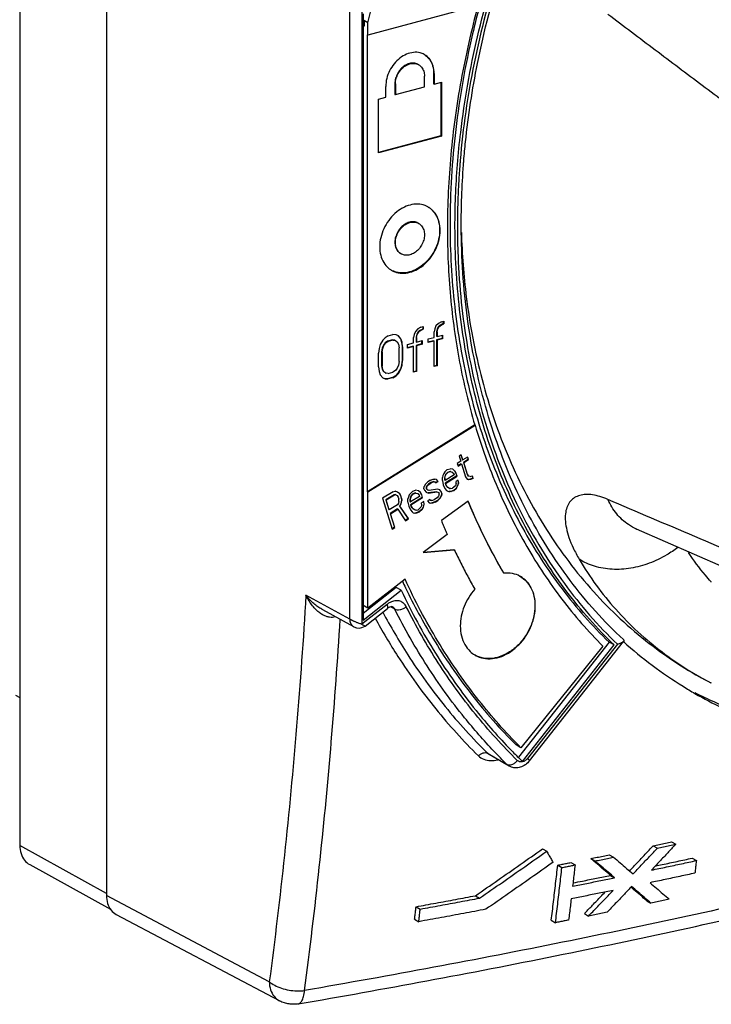
# Model space of a CAD drawing. Extents: x -229 to 1049, y -410 to -148.
# Drawn here: x 195 to 218, y -362 to -328 of the extents above; entities that cross this region are included whole.
import ezdxf

# ---------------------------------------------------------------- set-up
doc = ezdxf.new("R2010")
doc.units = 0
doc.header["$LTSCALE"] = 1.21
doc.header["$MEASUREMENT"] = 0
doc.layers.get('0').update_dxf_attribs({"linetype": 'CONTINUOUS'})

msp = doc.modelspace()

# ---------------------------------------------------------------- linework, layer by layer
for p, q in [((194.726, -302.761), (194.726, -356.083)), ((197.682, -304.468), (197.682, -357.79)), ((205.998, -348.339), (205.998, -327.421)), ((210.393, -327.366), (206.619, -328.378)), ((206.414, -327.492), (206.414, -348.513)), ((206.454, -327.65), (206.454, -348.38)), ((206.619, -327.957), (206.45, -327.86)), ((206.506, -328.029), (206.45, -328.044)), ((206.506, -328.076), (206.45, -328.044)), ((206.506, -328.076), (206.506, -327.892)), ((206.619, -328.378), (206.619, -327.957)), ((206.608, -328.371), (206.619, -328.378)), ((206.608, -343.989), (206.608, -328.371)), ((208.337, -329.385), (208.354, -329.394)), ((208.55, -330.149), (208.55, -329.781)), ((208.88, -329.692), (208.864, -329.683)), ((208.864, -329.683), (208.864, -330.05)), ((208.88, -329.692), (208.88, -330.06)), ((207.228, -330.503), (207.228, -330.136)), ((207.558, -330.047), (207.541, -330.037)), ((207.541, -330.037), (207.541, -330.405)), ((207.558, -330.047), (207.558, -330.415)), ((208.864, -330.05), (208.88, -330.06)), ((208.88, -330.06), (209.128, -329.994)), ((209.111, -329.994), (209.111, -331.823)), ((209.128, -329.994), (209.128, -331.832)), ((207.541, -330.405), (207.558, -330.415)), ((207.558, -330.415), (208.55, -330.149)), ((206.98, -330.57), (207.228, -330.503)), ((206.98, -332.408), (206.98, -330.57)), ((209.111, -331.823), (206.976, -332.395)), ((209.128, -331.832), (206.98, -332.408)), ((209.111, -331.823), (209.128, -331.832)), ((208.337, -334.809), (208.354, -334.818)), ((207.737, -335.848), (207.754, -335.858)), ((209.128, -338.176), (209.025, -338.235)), ((209.128, -338.176), (209.211, -338.154)), ((209.194, -338.154), (209.194, -338.238)), ((209.211, -338.154), (209.211, -338.248)), ((208.24, -338.508), (208.199, -338.613)), ((208.323, -338.423), (208.24, -338.508)), ((208.326, -338.533), (208.285, -338.607)), ((208.302, -338.616), (208.343, -338.543)), ((208.426, -338.364), (208.323, -338.423)), ((208.368, -338.491), (208.326, -338.533)), ((208.326, -338.533), (208.343, -338.543)), ((208.343, -338.543), (208.385, -338.5)), ((208.492, -338.426), (208.368, -338.491)), ((208.368, -338.491), (208.385, -338.5)), ((208.385, -338.5), (208.509, -338.436)), ((208.426, -338.364), (208.509, -338.342)), ((208.492, -338.342), (208.492, -338.426)), ((208.492, -338.426), (208.509, -338.436)), ((208.509, -338.342), (208.509, -338.436)), ((208.901, -338.425), (208.88, -338.524)), ((208.88, -338.712), (208.88, -338.524)), ((208.942, -338.32), (208.901, -338.425)), ((209.025, -338.235), (208.942, -338.32)), ((208.988, -338.418), (208.967, -338.518)), ((208.967, -338.518), (208.984, -338.528)), ((208.967, -338.518), (208.967, -338.674)), ((208.984, -338.528), (209.004, -338.428)), ((208.984, -338.528), (208.984, -338.684)), ((209.029, -338.345), (208.988, -338.418)), ((208.988, -338.418), (209.004, -338.428)), ((209.004, -338.428), (209.046, -338.354)), ((209.07, -338.302), (209.029, -338.345)), ((209.029, -338.345), (209.046, -338.354)), ((209.046, -338.354), (209.087, -338.312)), ((209.194, -338.238), (209.07, -338.302)), ((209.07, -338.302), (209.087, -338.312)), ((209.087, -338.312), (209.211, -338.248)), ((209.194, -338.238), (209.211, -338.248)), ((207.124, -338.807), (207.042, -338.954)), ((207.207, -338.722), (207.124, -338.807)), ((207.31, -338.663), (207.207, -338.722)), ((207.293, -338.841), (207.211, -338.895)), ((207.228, -338.904), (207.31, -338.851)), ((207.459, -338.797), (207.293, -338.841)), ((207.293, -338.841), (207.31, -338.851)), ((207.31, -338.663), (207.475, -338.619)), ((207.475, -338.807), (207.31, -338.851)), ((207.541, -338.806), (207.459, -338.797)), ((207.459, -338.797), (207.475, -338.807)), ((207.579, -338.622), (207.475, -338.619)), ((207.475, -338.807), (207.558, -338.816)), ((207.541, -338.806), (207.558, -338.816)), ((207.558, -338.816), (207.62, -338.862)), ((207.661, -338.663), (207.579, -338.622)), ((207.62, -338.862), (207.661, -338.945)), ((207.656, -338.667), (207.727, -338.756)), ((207.744, -338.766), (207.661, -338.663)), ((207.727, -338.756), (207.744, -338.766)), ((207.727, -338.756), (207.769, -338.87)), ((207.785, -338.88), (207.744, -338.766)), ((207.769, -338.87), (207.785, -338.88)), ((207.769, -338.87), (207.789, -339.021)), ((207.806, -339.031), (207.785, -338.88)), ((208.199, -338.613), (208.178, -338.712)), ((208.178, -338.9), (208.178, -338.712)), ((208.285, -338.607), (208.264, -338.706)), ((208.264, -338.706), (208.281, -338.716)), ((208.264, -338.706), (208.264, -338.863)), ((208.264, -338.863), (208.281, -338.872)), ((208.281, -338.716), (208.302, -338.616)), ((208.281, -338.716), (208.281, -338.872)), ((208.281, -338.872), (208.467, -338.822)), ((208.285, -338.607), (208.302, -338.616)), ((208.45, -338.822), (208.45, -338.938)), ((208.467, -338.822), (208.467, -338.948)), ((208.864, -338.827), (208.67, -338.879)), ((208.674, -338.767), (208.88, -338.712)), ((208.674, -338.892), (208.674, -338.767)), ((208.88, -338.837), (208.674, -338.892)), ((208.864, -338.827), (208.88, -338.837)), ((208.88, -339.713), (208.88, -338.837)), ((208.967, -338.674), (208.984, -338.684)), ((209.153, -338.75), (208.967, -338.799)), ((208.967, -338.799), (208.984, -338.809)), ((208.967, -338.799), (208.967, -339.676)), ((208.984, -338.684), (209.17, -338.634)), ((209.17, -338.759), (208.984, -338.809)), ((208.984, -338.809), (208.984, -339.686)), ((209.153, -338.634), (209.153, -338.75)), ((209.153, -338.75), (209.17, -338.759)), ((209.17, -338.634), (209.17, -338.759)), ((207, -339.091), (206.98, -339.253)), ((207.042, -338.954), (207, -339.091)), ((207.107, -339.079), (207.087, -339.21)), ((207.087, -339.21), (207.104, -339.219)), ((207.087, -339.21), (207.087, -339.679)), ((207.104, -339.219), (207.124, -339.089)), ((207.104, -339.219), (207.104, -339.689)), ((207.149, -338.974), (207.107, -339.079)), ((207.107, -339.079), (207.124, -339.089)), ((207.124, -339.089), (207.166, -338.984)), ((207.211, -338.895), (207.149, -338.974)), ((207.149, -338.974), (207.166, -338.984)), ((207.166, -338.984), (207.228, -338.904)), ((207.211, -338.895), (207.228, -338.904)), ((207.661, -338.945), (207.682, -339.064)), ((207.682, -339.534), (207.682, -339.064)), ((207.789, -339.021), (207.806, -339.031)), ((207.789, -339.021), (207.789, -339.491)), ((207.806, -339.031), (207.806, -339.5)), ((208.161, -339.015), (207.968, -339.067)), ((207.971, -338.955), (208.178, -338.9)), ((207.971, -339.081), (207.971, -338.955)), ((208.178, -339.025), (207.971, -339.081)), ((208.161, -339.015), (208.178, -339.025)), ((208.178, -339.902), (208.178, -339.025)), ((208.45, -338.938), (208.264, -338.988)), ((208.264, -338.988), (208.281, -338.998)), ((208.264, -338.988), (208.264, -339.864)), ((208.467, -338.948), (208.281, -338.998)), ((208.281, -338.998), (208.281, -339.874)), ((208.45, -338.938), (208.467, -338.948)), ((206.98, -339.722), (206.98, -339.253)), ((207.682, -339.534), (207.661, -339.664)), ((207.789, -339.491), (207.769, -339.653)), ((207.785, -339.662), (207.806, -339.5)), ((207.789, -339.491), (207.806, -339.5)), ((206.98, -339.722), (207, -339.873)), ((207, -339.873), (207.042, -339.987)), ((207.087, -339.679), (207.104, -339.689)), ((207.087, -339.679), (207.107, -339.799)), ((207.124, -339.808), (207.104, -339.689)), ((207.107, -339.799), (207.124, -339.808)), ((207.107, -339.799), (207.149, -339.881)), ((207.166, -339.891), (207.124, -339.808)), ((207.149, -339.881), (207.166, -339.891)), ((207.228, -339.937), (207.166, -339.891)), ((207.558, -339.849), (207.475, -339.902)), ((207.62, -339.769), (207.558, -339.849)), ((207.661, -339.664), (207.62, -339.769)), ((207.727, -339.789), (207.645, -339.936)), ((207.661, -339.946), (207.744, -339.799)), ((207.769, -339.653), (207.727, -339.789)), ((207.727, -339.789), (207.744, -339.799)), ((207.744, -339.799), (207.785, -339.662)), ((207.769, -339.653), (207.785, -339.662)), ((208.264, -339.864), (208.174, -339.888)), ((208.281, -339.874), (208.178, -339.902)), ((208.264, -339.864), (208.281, -339.874)), ((208.967, -339.676), (208.877, -339.7)), ((208.984, -339.686), (208.88, -339.713)), ((208.967, -339.676), (208.984, -339.686)), ((207.042, -339.987), (207.124, -340.09)), ((207.124, -340.09), (207.207, -340.131)), ((207.293, -340.124), (207.19, -340.121)), ((207.19, -340.121), (207.207, -340.131)), ((207.207, -340.131), (207.31, -340.134)), ((207.211, -339.927), (207.228, -339.937)), ((207.31, -339.946), (207.228, -339.937)), ((207.459, -340.08), (207.293, -340.124)), ((207.293, -340.124), (207.31, -340.134)), ((207.31, -339.946), (207.475, -339.902)), ((207.475, -340.09), (207.31, -340.134)), ((207.562, -340.021), (207.459, -340.08)), ((207.459, -340.08), (207.475, -340.09)), ((207.475, -340.09), (207.579, -340.031)), ((207.645, -339.936), (207.562, -340.021)), ((207.562, -340.021), (207.579, -340.031)), ((207.579, -340.031), (207.661, -339.946)), ((207.645, -339.936), (207.661, -339.946)), ((210.27, -341.706), (206.608, -343.989)), ((206.619, -343.996), (210.282, -341.712)), ((210.282, -341.712), (210.27, -341.706)), ((209.807, -342.723), (209.734, -342.769)), ((209.734, -342.769), (209.789, -342.948)), ((209.799, -342.726), (209.852, -342.895)), ((209.863, -342.902), (209.807, -342.723)), ((209.852, -342.895), (209.863, -342.902)), ((210.025, -342.801), (209.863, -342.902)), ((210.042, -342.883), (209.88, -342.985)), ((209.891, -342.991), (210.053, -342.89)), ((210.017, -342.803), (210.042, -342.883)), ((210.053, -342.89), (210.025, -342.801)), ((210.042, -342.883), (210.053, -342.89)), ((209.332, -343.233), (209.251, -343.31)), ((209.332, -343.233), (209.428, -343.2)), ((209.522, -343.221), (209.428, -343.2)), ((209.594, -343.283), (209.522, -343.221)), ((209.789, -342.948), (209.671, -343.021)), ((209.671, -343.021), (209.699, -343.111)), ((209.806, -343.031), (209.696, -343.099)), ((209.699, -343.111), (209.817, -343.037)), ((209.806, -343.031), (209.817, -343.037)), ((209.817, -343.037), (209.956, -343.484)), ((209.88, -342.985), (209.891, -342.991)), ((209.88, -342.985), (210.005, -343.387)), ((210.016, -343.394), (209.891, -342.991)), ((208.757, -343.592), (208.668, -343.647)), ((208.757, -343.592), (208.852, -343.559)), ((208.852, -343.559), (208.904, -343.553)), ((208.962, -343.571), (208.904, -343.553)), ((209.019, -343.642), (208.962, -343.571)), ((209.166, -343.606), (209.167, -343.497)), ((209.183, -343.433), (209.167, -343.499)), ((209.213, -343.36), (209.183, -343.433)), ((209.251, -343.31), (209.213, -343.36)), ((209.236, -343.52), (209.235, -343.573)), ((209.235, -343.573), (209.246, -343.58)), ((209.235, -343.573), (209.242, -343.596)), ((209.259, -343.425), (209.236, -343.52)), ((209.236, -343.52), (209.247, -343.526)), ((209.242, -343.596), (209.253, -343.602)), ((209.247, -343.526), (209.246, -343.58)), ((209.246, -343.58), (209.253, -343.602)), ((209.247, -343.526), (209.271, -343.431)), ((209.563, -343.409), (209.253, -343.602)), ((209.653, -343.446), (209.255, -343.694)), ((209.282, -343.384), (209.259, -343.425)), ((209.259, -343.425), (209.271, -343.431)), ((209.266, -343.701), (209.665, -343.453)), ((209.271, -343.431), (209.293, -343.391)), ((209.334, -343.325), (209.282, -343.384)), ((209.282, -343.384), (209.293, -343.391)), ((209.293, -343.391), (209.345, -343.331)), ((209.429, -343.292), (209.334, -343.325)), ((209.334, -343.325), (209.345, -343.331)), ((209.441, -343.299), (209.345, -343.331)), ((209.429, -343.292), (209.441, -343.299)), ((209.441, -343.299), (209.499, -343.316)), ((209.488, -343.309), (209.499, -343.316)), ((209.499, -343.316), (209.549, -343.364)), ((209.549, -343.364), (209.563, -343.409)), ((209.583, -343.276), (209.594, -343.283)), ((209.583, -343.276), (209.626, -343.357)), ((209.637, -343.363), (209.594, -343.283)), ((209.626, -343.357), (209.637, -343.363)), ((209.626, -343.357), (209.653, -343.446)), ((209.706, -343.587), (209.633, -343.633)), ((209.665, -343.453), (209.637, -343.363)), ((209.653, -343.446), (209.665, -343.453)), ((209.696, -343.588), (209.708, -343.679)), ((209.72, -343.685), (209.706, -343.587)), ((209.956, -343.484), (210.014, -343.555)), ((210.005, -343.387), (210.016, -343.394)), ((210.005, -343.387), (210.041, -343.445)), ((210.014, -343.555), (210.072, -343.572)), ((210.052, -343.451), (210.016, -343.394)), ((210.041, -343.445), (210.052, -343.451)), ((210.108, -343.468), (210.052, -343.451)), ((210.112, -343.561), (210.061, -343.566)), ((210.061, -343.566), (210.072, -343.572)), ((210.123, -343.567), (210.072, -343.572)), ((210.109, -343.469), (210.191, -343.445)), ((210.207, -343.528), (210.112, -343.561)), ((210.112, -343.561), (210.123, -343.567)), ((210.219, -343.534), (210.123, -343.567)), ((210.182, -343.448), (210.207, -343.528)), ((210.219, -343.534), (210.191, -343.446)), ((210.207, -343.528), (210.219, -343.534)), ((208.152, -343.969), (208.248, -343.936)), ((208.342, -343.957), (208.248, -343.936)), ((208.533, -343.891), (208.542, -343.806)), ((208.533, -343.891), (208.547, -343.936)), ((208.587, -343.724), (208.542, -343.806)), ((208.547, -343.936), (208.604, -344.007)), ((208.668, -343.647), (208.587, -343.724)), ((208.61, -343.83), (208.609, -343.883)), ((208.633, -343.789), (208.61, -343.83)), ((208.621, -343.837), (208.644, -343.795)), ((208.622, -343.836), (208.621, -343.89)), ((208.649, -343.925), (208.621, -343.891)), ((208.685, -343.73), (208.633, -343.789)), ((208.633, -343.789), (208.644, -343.795)), ((208.638, -343.919), (208.649, -343.925)), ((208.644, -343.795), (208.696, -343.736)), ((208.708, -343.943), (208.649, -343.925)), ((208.773, -343.674), (208.685, -343.73)), ((208.685, -343.73), (208.696, -343.736)), ((208.696, -343.736), (208.785, -343.681)), ((208.993, -343.898), (208.708, -343.943)), ((208.869, -343.642), (208.773, -343.674)), ((208.773, -343.674), (208.785, -343.681)), ((208.88, -343.648), (208.785, -343.681)), ((208.869, -343.642), (208.88, -343.648)), ((208.88, -343.648), (208.917, -343.652)), ((208.905, -343.646), (208.917, -343.652)), ((208.917, -343.652), (208.945, -343.688)), ((209.008, -343.635), (208.934, -343.681)), ((208.945, -343.688), (209.019, -343.642)), ((209.073, -343.928), (208.993, -343.898)), ((209.008, -343.635), (209.019, -343.642)), ((209.13, -343.999), (209.073, -343.928)), ((209.167, -343.608), (209.193, -343.747)), ((209.193, -343.747), (209.249, -343.872)), ((209.249, -343.872), (209.307, -343.943)), ((209.255, -343.694), (209.266, -343.701)), ((209.255, -343.694), (209.269, -343.739)), ((209.28, -343.746), (209.266, -343.701)), ((209.269, -343.739), (209.28, -343.746)), ((209.269, -343.739), (209.305, -343.797)), ((209.316, -343.803), (209.28, -343.746)), ((209.305, -343.797), (209.316, -343.803)), ((209.345, -343.839), (209.316, -343.803)), ((209.333, -343.833), (209.345, -343.839)), ((209.41, -343.878), (209.345, -343.839)), ((209.398, -343.872), (209.41, -343.878)), ((209.446, -343.882), (209.41, -343.878)), ((209.446, -343.882), (209.512, -343.868)), ((209.608, -343.781), (209.512, -343.868)), ((209.64, -343.855), (209.543, -343.942)), ((209.555, -343.948), (209.651, -343.862)), ((209.639, -343.709), (209.608, -343.781)), ((209.639, -343.709), (209.633, -343.633)), ((209.685, -343.774), (209.64, -343.855)), ((209.64, -343.855), (209.651, -343.862)), ((209.651, -343.862), (209.696, -343.78)), ((209.708, -343.679), (209.685, -343.774)), ((209.685, -343.774), (209.696, -343.78)), ((209.696, -343.78), (209.72, -343.685)), ((209.708, -343.679), (209.72, -343.685)), ((206.608, -343.989), (206.619, -343.996)), ((206.619, -347.966), (206.619, -343.996)), ((207.476, -343.99), (207.118, -344.213)), ((207.118, -344.213), (207.445, -345.263)), ((207.511, -344.088), (207.23, -344.263)), ((207.23, -344.263), (207.242, -344.269)), ((207.23, -344.263), (207.335, -344.598)), ((207.242, -344.269), (207.522, -344.094)), ((207.346, -344.605), (207.242, -344.269)), ((207.474, -343.991), (207.554, -343.968)), ((207.562, -344.083), (207.511, -344.088)), ((207.511, -344.088), (207.522, -344.094)), ((207.573, -344.089), (207.522, -344.094)), ((207.633, -343.999), (207.555, -343.969)), ((207.562, -344.083), (207.573, -344.089)), ((207.573, -344.089), (207.617, -344.116)), ((207.617, -344.116), (207.652, -344.173)), ((207.705, -344.06), (207.633, -343.999)), ((207.652, -344.173), (207.673, -344.241)), ((207.679, -344.317), (207.673, -344.241)), ((207.694, -344.054), (207.705, -344.06)), ((207.694, -344.054), (207.729, -344.112)), ((207.741, -344.118), (207.705, -344.06)), ((207.729, -344.112), (207.741, -344.118)), ((207.729, -344.112), (207.757, -344.201)), ((207.769, -344.208), (207.741, -344.118)), ((207.757, -344.201), (207.769, -344.208)), ((207.757, -344.201), (207.763, -344.277)), ((207.769, -344.208), (207.775, -344.284)), ((208.003, -344.168), (207.986, -344.235)), ((207.986, -344.342), (207.987, -344.233)), ((208.033, -344.096), (208.003, -344.168)), ((208.071, -344.046), (208.033, -344.096)), ((208.056, -344.255), (208.055, -344.309)), ((208.079, -344.161), (208.056, -344.255)), ((208.056, -344.255), (208.067, -344.262)), ((208.067, -344.262), (208.066, -344.316)), ((208.067, -344.262), (208.091, -344.167)), ((208.152, -343.969), (208.071, -344.046)), ((208.383, -344.145), (208.073, -344.338)), ((208.473, -344.182), (208.075, -344.43)), ((208.102, -344.12), (208.079, -344.161)), ((208.079, -344.161), (208.091, -344.167)), ((208.086, -344.437), (208.485, -344.188)), ((208.091, -344.167), (208.113, -344.126)), ((208.154, -344.061), (208.102, -344.12)), ((208.102, -344.12), (208.113, -344.126)), ((208.113, -344.126), (208.165, -344.067)), ((208.249, -344.028), (208.154, -344.061)), ((208.154, -344.061), (208.165, -344.067)), ((208.261, -344.034), (208.165, -344.067)), ((208.249, -344.028), (208.261, -344.034)), ((208.261, -344.034), (208.319, -344.052)), ((208.308, -344.045), (208.319, -344.052)), ((208.319, -344.052), (208.369, -344.1)), ((208.414, -344.019), (208.342, -343.957)), ((208.369, -344.1), (208.383, -344.145)), ((208.403, -344.012), (208.414, -344.019)), ((208.403, -344.012), (208.446, -344.092)), ((208.457, -344.099), (208.414, -344.019)), ((208.446, -344.092), (208.457, -344.099)), ((208.446, -344.092), (208.473, -344.182)), ((208.485, -344.188), (208.457, -344.099)), ((208.473, -344.182), (208.485, -344.188)), ((208.604, -344.007), (208.684, -344.037)), ((208.732, -344.248), (208.658, -344.294)), ((208.958, -343.986), (208.673, -344.031)), ((208.673, -344.031), (208.684, -344.037)), ((208.684, -344.037), (208.97, -343.993)), ((208.761, -344.283), (208.732, -344.248)), ((208.797, -344.287), (208.893, -344.254)), ((208.981, -344.199), (208.893, -344.254)), ((208.958, -343.986), (208.97, -343.993)), ((208.97, -343.993), (209.028, -344.01)), ((209.033, -344.14), (208.981, -344.199)), ((209.079, -344.204), (208.998, -344.282)), ((209.009, -344.289), (209.091, -344.211)), ((209.017, -344.003), (209.028, -344.01)), ((209.028, -344.01), (209.056, -344.045)), ((209.056, -344.098), (209.033, -344.14)), ((209.056, -344.099), (209.057, -344.045)), ((209.124, -344.123), (209.079, -344.204)), ((209.079, -344.204), (209.091, -344.211)), ((209.091, -344.211), (209.136, -344.129)), ((209.119, -343.993), (209.13, -343.999)), ((209.119, -343.993), (209.133, -344.038)), ((209.133, -344.038), (209.124, -344.123)), ((209.124, -344.123), (209.136, -344.129)), ((209.144, -344.044), (209.13, -343.999)), ((209.133, -344.038), (209.144, -344.044)), ((209.144, -344.044), (209.136, -344.129)), ((209.307, -343.943), (209.35, -343.969)), ((209.35, -343.969), (209.408, -343.986)), ((209.448, -343.975), (209.397, -343.98)), ((209.397, -343.98), (209.408, -343.986)), ((209.459, -343.981), (209.408, -343.986)), ((209.543, -343.942), (209.448, -343.975)), ((209.448, -343.975), (209.459, -343.981)), ((209.555, -343.948), (209.459, -343.981)), ((209.543, -343.942), (209.555, -343.948)), ((207.335, -344.598), (207.346, -344.605)), ((207.626, -344.43), (207.346, -344.605)), ((207.627, -344.576), (207.377, -344.732)), ((207.388, -344.739), (207.639, -344.582)), ((207.664, -344.38), (207.626, -344.43)), ((207.627, -344.576), (207.639, -344.582)), ((207.639, -344.582), (207.903, -344.978)), ((207.679, -344.317), (207.664, -344.38)), ((207.747, -344.394), (207.702, -344.476)), ((207.702, -344.476), (207.713, -344.482)), ((207.702, -344.476), (207.995, -344.907)), ((207.713, -344.482), (207.758, -344.401)), ((208.006, -344.914), (207.713, -344.482)), ((207.763, -344.277), (207.747, -344.394)), ((207.747, -344.394), (207.758, -344.401)), ((207.758, -344.401), (207.775, -344.284)), ((207.763, -344.277), (207.775, -344.284)), ((207.986, -344.344), (208.013, -344.483)), ((208.013, -344.483), (208.069, -344.608)), ((208.055, -344.309), (208.066, -344.316)), ((208.055, -344.309), (208.062, -344.332)), ((208.062, -344.332), (208.073, -344.338)), ((208.066, -344.316), (208.073, -344.338)), ((208.069, -344.608), (208.126, -344.679)), ((208.075, -344.43), (208.086, -344.437)), ((208.075, -344.43), (208.089, -344.475)), ((208.1, -344.481), (208.086, -344.437)), ((208.089, -344.475), (208.1, -344.481)), ((208.089, -344.475), (208.125, -344.533)), ((208.136, -344.539), (208.1, -344.481)), ((208.125, -344.533), (208.136, -344.539)), ((208.165, -344.575), (208.136, -344.539)), ((208.153, -344.568), (208.165, -344.575)), ((208.23, -344.614), (208.165, -344.575)), ((208.218, -344.608), (208.23, -344.614)), ((208.266, -344.618), (208.332, -344.604)), ((208.428, -344.517), (208.332, -344.604)), ((208.46, -344.591), (208.363, -344.677)), ((208.375, -344.684), (208.471, -344.597)), ((208.459, -344.445), (208.428, -344.517)), ((208.526, -344.322), (208.453, -344.368)), ((208.459, -344.445), (208.453, -344.368)), ((208.505, -344.509), (208.46, -344.591)), ((208.46, -344.591), (208.471, -344.597)), ((208.471, -344.597), (208.516, -344.516)), ((208.528, -344.415), (208.505, -344.509)), ((208.505, -344.509), (208.516, -344.516)), ((208.516, -344.324), (208.528, -344.415)), ((208.516, -344.516), (208.539, -344.421)), ((208.539, -344.421), (208.526, -344.322)), ((208.528, -344.415), (208.539, -344.421)), ((208.658, -344.294), (208.716, -344.365)), ((208.716, -344.365), (208.774, -344.382)), ((208.749, -344.277), (208.761, -344.283)), ((208.797, -344.287), (208.761, -344.283)), ((208.814, -344.37), (208.763, -344.375)), ((208.763, -344.375), (208.774, -344.382)), ((208.825, -344.377), (208.774, -344.382)), ((208.909, -344.337), (208.814, -344.37)), ((208.814, -344.37), (208.825, -344.377)), ((208.92, -344.344), (208.825, -344.377)), ((208.998, -344.282), (208.909, -344.337)), ((208.909, -344.337), (208.92, -344.344)), ((208.92, -344.344), (209.009, -344.289)), ((208.998, -344.282), (209.009, -344.289)), ((210.044, -344.308), (209.128, -344.974)), ((207.377, -344.732), (207.388, -344.739)), ((207.377, -344.732), (207.523, -345.202)), ((207.534, -345.208), (207.388, -344.739)), ((207.995, -344.907), (207.891, -344.972)), ((207.903, -344.978), (208.006, -344.914)), ((207.995, -344.907), (208.006, -344.914)), ((208.126, -344.679), (208.17, -344.705)), ((208.17, -344.705), (208.228, -344.722)), ((208.268, -344.71), (208.217, -344.716)), ((208.217, -344.716), (208.228, -344.722)), ((208.279, -344.717), (208.228, -344.722)), ((208.266, -344.618), (208.23, -344.614)), ((208.363, -344.677), (208.268, -344.71)), ((208.268, -344.71), (208.279, -344.717)), ((208.375, -344.684), (208.279, -344.717)), ((208.363, -344.677), (208.375, -344.684)), ((207.523, -345.202), (207.442, -345.252)), ((207.445, -345.263), (207.534, -345.208)), ((207.523, -345.202), (207.534, -345.208)), ((218.767, -346.569), (215.797, -345.265)), ((209.33, -345.449), (208.511, -346.068)), ((208.511, -346.068), (209.571, -345.977)), ((209.56, -345.971), (208.522, -346.059)), ((209.571, -345.977), (209.56, -345.971)), ((211.255, -346.764), (211.266, -346.77)), ((207.588, -347.258), (206.454, -348.15)), ((207.889, -346.981), (206.619, -347.966)), ((207.756, -347.355), (207.588, -347.258)), ((205.998, -348.339), (204.5, -347.524)), ((206.454, -348.38), (207.756, -347.355)), ((207.273, -347.837), (206.414, -348.513)), ((206.619, -347.966), (206.45, -347.868)), ((207.536, -348.002), (207.399, -347.922)), ((206.136, -348.6), (205.074, -348.024)), ((206.522, -348.579), (207.29, -347.975)), ((206.472, -348.61), (206.524, -348.578)), ((214.86, -349.128), (211.764, -353.058)), ((214.646, -349.265), (211.848, -352.74)), ((211.896, -353.203), (215.028, -349.226)), ((215.145, -349.201), (212.075, -353.1)), ((212.142, -353.188), (215.353, -349.11)), ((215.028, -349.226), (214.86, -349.128)), ((218.354, -350.533), (218.339, -350.525)), ((218.35, -350.531), (218.353, -350.532)), ((194.578, -350.939), (194.726, -351.024)), ((211.848, -352.74), (211.679, -352.642)), ((210.706, -352.925), (211.369, -353.308)), ((210.778, -352.979), (210.706, -352.925)), ((210.779, -352.98), (210.778, -352.979)), ((211.44, -353.362), (210.78, -352.98)), ((211.439, -353.361), (211.369, -353.308)), ((216.995, -355.953), (217.137, -356.035)), ((197.682, -357.717), (194.726, -356.083)), ((212.586, -356.193), (212.728, -356.275)), ((216.369, -356.086), (216.511, -356.167)), ((213.555, -356.662), (213.697, -356.744)), ((214.236, -356.526), (214.377, -356.608)), ((214.868, -356.397), (215.01, -356.479)), ((217.698, -356.512), (217.842, -356.594)), ((195.061, -356.732), (197.825, -358.26)), ((213.105, -356.752), (213.247, -356.834)), ((214.907, -357.099), (215.049, -357.181)), ((203.249, -360.734), (197.682, -357.79)), ((210.292, -357.796), (210.434, -357.878)), ((216.15, -357.969), (216.292, -358.051)), ((208.264, -358.171), (208.406, -358.253)), ((203.599, -361.391), (198.027, -358.445)), ((208.214, -358.601), (208.356, -358.683)), ((212.885, -358.635), (213.027, -358.717)), ((214.016, -358.408), (214.158, -358.49))]:
    msp.add_line(p, q)
for points in [[(215.808, -345.265), (215.776, -345.256), (215.797, -345.265)], [(206.136, -348.6), (206.23, -348.636), (206.326, -348.646), (206.411, -348.633), (206.472, -348.61)]]:
    msp.add_lwpolyline(points)
for points, start_tangent, end_tangent in [([(206.619, -327.957), (207.673, -324.404), (209.084, -320.925), (210.829, -317.575), (212.883, -314.406), (215.213, -311.466), (217.784, -308.802), (220.554, -306.454), (223.483, -304.459)], (0.236471, 0.971639), (0.855882, 0.517171)), ([(209.614, -333.9), (209.788, -331.706), (210.364, -328.436), (211.312, -325.184), (212.614, -322.007), (214.249, -318.959), (216.185, -316.099), (218.387, -313.48), (220.812, -311.151), (223.418, -309.153), (226.157, -307.521), (228.977, -306.287), (231.832, -305.47), (234.67, -305.085), (237.442, -305.143)], (0.038907, 0.999243), (0.994763, -0.102205)), ([(237.494, -305.245), (234.673, -305.179), (231.773, -305.574), (228.853, -306.425), (225.98, -307.708), (223.18, -309.415), (220.525, -311.507), (218.071, -313.938), (215.865, -316.66), (213.948, -319.619), (212.355, -322.758), (211.113, -326.02), (210.247, -329.344), (209.771, -332.668)], (-0.994262, 0.106976), (-0.083261, -0.996528)), ([(209.954, -332.033), (210.362, -329.354), (211.225, -326.031), (212.466, -322.769), (214.062, -319.631), (215.981, -316.68), (218.187, -313.973), (220.635, -311.563), (223.277, -309.499), (226.062, -307.818), (228.935, -306.555), (231.841, -305.733), (234.724, -305.37), (237.41, -305.459)], (0.103557, 0.994624), (0.993457, -0.114208)), ([(221.378, -328.218), (220.117, -327.296), (218.856, -326.374), (217.595, -325.451)], (-0.807256, 0.590202), (-0.807242, 0.590221)), ([(210.379, -327.369), (209.802, -329.921), (209.452, -332.476), (209.335, -334.995)], (-0.261032, -0.96533), (0, -1)), ([(210.436, -327.379), (210.195, -328.338), (209.619, -331.608), (209.425, -334.837)], (-0.258506, -0.96601), (0, -1)), ([(214.817, -327.661), (216.433, -328.88), (218.045, -330.094), (219.654, -331.304)], (0.798211, -0.602377), (0.799446, -0.600738)), ([(208.538, -329.039), (208.4, -328.986), (208.175, -328.972), (207.94, -329.034), (207.714, -329.167), (207.516, -329.36), (207.361, -329.599), (207.262, -329.865), (207.228, -330.136)], (-0.882395, 0.470509), (0, -1)), ([(208.554, -329.048), (208.538, -329.039)], (-0.866294, 0.499534), (-0.882395, 0.470509)), ([(208.88, -329.692), (208.847, -329.442), (208.749, -329.23), (208.596, -329.075), (208.554, -329.048)], (0, 1), (-0.866294, 0.499534)), ([(208.575, -329.062), (208.73, -329.218), (208.83, -329.431), (208.864, -329.683)], (0.825042, -0.565071), (0, -1)), ([(208.337, -329.385), (208.327, -329.379), (208.189, -329.338), (208.037, -329.353), (207.885, -329.42), (207.747, -329.534), (207.637, -329.685), (207.566, -329.858), (207.541, -330.037)], (-0.865592, 0.50075), (0, -1)), ([(207.558, -330.047), (207.583, -329.868), (207.654, -329.696), (207.762, -329.546), (207.899, -329.431), (208.052, -329.363), (208.205, -329.348), (208.343, -329.388), (208.354, -329.394)], (0, 1), (0.865578, -0.500774)), ([(208.354, -329.394), (208.453, -329.479), (208.525, -329.615), (208.55, -329.781)], (0.865578, -0.500774), (0, -1)), ([(209.895, -332.673), (209.954, -332.033)], (0.080468, 0.996757), (0.103557, 0.994624)), ([(209.76, -332.805), (209.721, -333.381)], (-0.078336, -0.996927), (-0.057423, -0.99835)), ([(209.771, -332.668), (209.76, -332.805)], (-0.083261, -0.996528), (-0.078336, -0.996927)), ([(209.824, -333.909), (209.885, -332.809)], (0.034662, 0.999399), (0.075517, 0.997144)), ([(209.885, -332.809), (209.895, -332.673)], (0.075517, 0.997144), (0.080468, 0.996757)), ([(209.721, -333.381), (209.696, -333.906)], (-0.057423, -0.99835), (-0.03801, -0.999277)), ([(208.662, -334.246), (208.572, -334.205), (208.324, -334.156), (208.058, -334.188), (207.803, -334.291)], (-0.87898, 0.476859), (-0.877235, -0.480062)), ([(209.594, -334.935), (209.614, -333.9)], (0, 1), (0.038907, 0.999243)), ([(209.696, -333.906), (209.697, -335.932), (210.026, -339.069), (210.748, -342.005), (211.857, -344.713), (213.333, -347.129), (215.145, -349.201)], (-0.03801, -0.999277), (0.722222, -0.691662)), ([(215.349, -349.043), (213.527, -347.017), (212.039, -344.641), (210.914, -341.965), (210.174, -339.04), (209.832, -335.922), (209.824, -333.909)], (-0.732661, 0.680594), (0.034662, 0.999399)), ([(207.803, -334.291), (207.792, -334.297), (207.543, -334.476), (207.329, -334.714), (207.162, -334.998), (207.057, -335.306), (207.021, -335.615)], (-0.877235, -0.480062), (0, -1)), ([(208.679, -334.256), (208.662, -334.246)], (-0.865933, 0.500159), (-0.87898, 0.476859)), ([(208.679, -334.256), (208.763, -334.316), (208.929, -334.51), (209.035, -334.762), (209.07, -335.051)], (0.852433, -0.522836), (0, -1)), ([(209.087, -335.061), (209.052, -334.772), (208.948, -334.523), (208.784, -334.329), (208.679, -334.256)], (0, 1), (-0.865933, 0.500159)), ([(208.337, -334.809), (208.329, -334.804), (208.192, -334.763), (208.039, -334.776), (207.886, -334.843), (207.748, -334.957), (207.638, -335.108), (207.566, -335.282), (207.541, -335.461)], (-0.865627, 0.500689), (0, -1)), ([(207.558, -335.471), (207.583, -335.292), (207.654, -335.12), (207.762, -334.97), (207.899, -334.856), (208.052, -334.787), (208.205, -334.772), (208.343, -334.812), (208.354, -334.818)], (0, 1), (0.865578, -0.500774)), ([(208.354, -334.818), (208.453, -334.903), (208.525, -335.039)], (0.865578, -0.500774), (0.306722, -0.951799)), ([(209.425, -334.837), (209.583, -337.663), (210.054, -340.362), (210.408, -341.663)], (0, -1), (0.293816, -0.955862)), ([(209.07, -335.051), (209.035, -335.359), (208.931, -335.664), (208.767, -335.946), (208.555, -336.184), (208.307, -336.365), (208.041, -336.476), (207.775, -336.51), (207.526, -336.464), (207.429, -336.42)], (0, -1), (-0.878954, 0.476906)), ([(207.429, -336.42), (207.536, -336.471), (207.784, -336.52), (208.05, -336.488), (208.316, -336.38), (208.565, -336.2), (208.779, -335.962), (208.946, -335.678), (209.051, -335.37), (209.087, -335.061)], (0.865933, -0.500159), (0, 1)), ([(208.525, -335.039), (208.55, -335.205)], (0.306722, -0.951799), (0, -1)), ([(209.335, -334.995), (209.44, -337.318), (209.752, -339.562), (210.27, -341.706)], (0, -1), (0.284443, -0.958693)), ([(215.028, -349.226), (213.42, -347.408), (212.071, -345.32), (210.999, -342.992), (210.223, -340.46), (209.752, -337.761), (209.594, -334.935)], (-0.718731, 0.695289), (0, 1)), ([(209.812, -335.127), (209.98, -337.333)], (0.03016, -0.999545), (0.123427, -0.992354)), ([(207.541, -335.461), (207.566, -335.627), (207.637, -335.761), (207.737, -335.848)], (0, -1), (0.865627, -0.500689)), ([(207.754, -335.858), (207.655, -335.773), (207.583, -335.637), (207.558, -335.471)], (-0.865578, 0.500774), (0, 1)), ([(208.55, -335.205), (208.525, -335.384), (208.454, -335.556), (208.346, -335.706), (208.209, -335.821), (208.056, -335.889), (207.903, -335.904), (207.78, -335.871)], (0, -1), (-0.90562, 0.42409)), ([(207.021, -335.615), (207.056, -335.904), (207.16, -336.153), (207.324, -336.347), (207.412, -336.411)], (0, -1), (0.852445, -0.522816)), ([(207.78, -335.871), (207.765, -335.864), (207.754, -335.858)], (-0.90562, 0.42409), (-0.865578, 0.500774)), ([(207.412, -336.411), (207.429, -336.42)], (0.852445, -0.522816), (0.865933, -0.500159)), ([(209.98, -337.333), (209.993, -337.433), (210, -337.486)], (0.123427, -0.992354), (0.130186, -0.99149)), ([(210, -337.486), (210.567, -340.328), (211.513, -343.008), (212.811, -345.42), (214.438, -347.521), (216.362, -349.269), (218.339, -350.525)], (0.130186, -0.99149), (0.88532, -0.464981)), ([(210.282, -341.712), (211.055, -343.866), (212.048, -345.857), (213.25, -347.663), (214.646, -349.265)], (0.284443, -0.958693), (0.70618, -0.708032)), ([(210.408, -341.663), (210.411, -341.672)], (0.293816, -0.955862), (0.294261, -0.955725)), ([(210.411, -341.672), (210.831, -342.895), (211.902, -345.222), (213.252, -347.311), (214.86, -349.128)], (0.294261, -0.955725), (0.718731, -0.695289)), ([(208.609, -343.883), (208.613, -343.886), (208.617, -343.888), (208.621, -343.89)], (0.865939, -0.50015), (0.865939, -0.50015)), ([(208.61, -343.83), (208.614, -343.832), (208.618, -343.834), (208.622, -343.836)], (0.865939, -0.50015), (0.865939, -0.50015)), ([(214.817, -344.252), (214.548, -344.153), (214.294, -344.095), (214.061, -344.082), (213.855, -344.113), (213.681, -344.19), (213.541, -344.311), (213.438, -344.476), (213.377, -344.685), (213.363, -344.936), (213.399, -345.227), (213.489, -345.553), (213.635, -345.91), (213.839, -346.294)], (-0.919387, 0.393355), (0.505974, -0.862549)), ([(223.703, -348.015), (220.753, -346.774), (217.791, -345.52), (214.817, -344.252)], (-0.922289, 0.386501), (-0.91935, 0.393441)), ([(215.797, -345.265), (215.521, -345.112), (215.119, -344.745), (214.817, -344.252)], (-0.914889, 0.403705), (-0.405058, 0.914291)), ([(210.037, -344.311), (210.406, -345.15), (210.813, -345.971), (211.255, -346.764)], (0.380928, -0.924605), (0.50817, -0.861257)), ([(211.266, -346.77), (210.824, -345.978), (210.417, -345.157), (210.044, -344.308)], (-0.50817, 0.861257), (-0.380449, 0.924802)), ([(209.128, -344.974), (209.194, -345.133), (209.261, -345.292), (209.33, -345.449)], (0.380449, -0.924802), (0.403125, -0.915145)), ([(217.208, -345.892), (216.828, -346.149), (216.232, -346.433), (215.599, -346.601), (214.96, -346.638), (214.361, -346.535), (213.839, -346.294)], (-0.790799, -0.612076), (-0.83609, 0.548592)), ([(209.571, -345.977), (209.794, -346.432), (210.028, -346.879), (210.271, -347.318)], (0.428821, -0.903389), (0.496356, -0.868119)), ([(218.346, -347.065), (218.15, -346.839), (217.573, -346.065)], (-0.668541, 0.743675), (-0.548934, 0.835866)), ([(213.839, -346.294), (215.088, -348.007), (216.668, -349.463), (218.339, -350.525)], (0.506063, -0.862497), (0.884811, -0.46595)), ([(211.821, -346.884), (211.815, -346.88), (211.555, -346.786), (211.266, -346.77)], (-0.872887, 0.487922), (-0.996493, -0.083682)), ([(211.832, -346.89), (211.821, -346.884)], (-0.865788, 0.500411), (-0.872887, 0.487922)), ([(211.832, -346.89), (212.023, -347.042), (212.188, -347.275), (212.291, -347.56), (212.327, -347.882)], (0.858494, -0.512824), (0, -1)), ([(212.338, -347.889), (212.303, -347.567), (212.199, -347.281), (212.034, -347.049), (211.832, -346.89)], (0, 1), (-0.865788, 0.500411)), ([(207.798, -347.05), (207.905, -347.275)], (0.425638, -0.904894), (0.43598, -0.899956)), ([(211.718, -352.608), (210.331, -351.019), (209.008, -349.094), (207.889, -346.981)], (-0.699002, 0.71512), (-0.418071, 0.908414)), ([(207.905, -347.275), (208.839, -348.996), (210.163, -350.922), (211.679, -352.642)], (0.43598, -0.899956), (0.70618, -0.708032)), ([(218.353, -347.073), (218.346, -347.065)], (-0.669464, 0.742844), (-0.668541, 0.743675)), ([(204.5, -347.524), (204.182, -352.004), (203.765, -356.409), (203.249, -360.734)], (-0.059316, -0.998239), (-0.130698, -0.991422)), ([(205.091, -348.203), (204.971, -348.128), (204.848, -348.024), (204.725, -347.888), (204.606, -347.72), (204.5, -347.524)], (-0.885874, 0.463926), (-0.422774, 0.906235)), ([(205.076, -348.024), (205.04, -348.004), (204.909, -347.919), (204.774, -347.812), (204.637, -347.681), (204.5, -347.524)], (-0.878619, 0.477524), (-0.624261, 0.781216)), ([(207.756, -347.355), (208.928, -349.509), (210.312, -351.464), (211.499, -352.807)], (0.427033, -0.904236), (0.697277, -0.716802)), ([(210.271, -347.318), (210.063, -347.6), (209.906, -347.914), (209.809, -348.245), (209.776, -348.576)], (-0.661912, -0.749582), (0, -1)), ([(207.374, -347.771), (207.273, -347.837)], (-0.888505, -0.458867), (-0.785914, -0.618336)), ([(207.289, -347.974), (207.298, -347.965), (207.3, -347.914), (207.273, -347.837)], (0.83141, 0.555659), (-0.427033, 0.904236)), ([(207.336, -347.944), (207.29, -347.975)], (-0.875501, -0.483216), (-0.785914, -0.618336)), ([(207.37, -347.928), (207.336, -347.944)], (-0.932047, -0.362337), (-0.875501, -0.483216)), ([(207.464, -347.923), (207.433, -347.916), (207.37, -347.928)], (-0.865939, 0.50015), (-0.932047, -0.362337)), ([(207.927, -347.917), (207.839, -347.802), (207.717, -347.732), (207.573, -347.714), (207.42, -347.75), (207.374, -347.771)], (-0.449932, 0.893063), (-0.888505, -0.458867)), ([(207.536, -348.002), (207.478, -347.933), (207.464, -347.923)], (-0.449927, 0.893065), (-0.867665, 0.497149)), ([(207.536, -348.002), (207.617, -348.025), (207.72, -348.017), (207.829, -347.979), (207.927, -347.917)], (0.865939, -0.50015), (0.774296, 0.632824)), ([(211.724, -353.172), (210.292, -351.594), (209.023, -349.838), (207.927, -347.917)], (-0.712859, 0.701308), (-0.449922, 0.893068)), ([(212.327, -347.882), (212.283, -348.264), (212.154, -348.642), (211.951, -348.991), (211.688, -349.287), (211.38, -349.511), (211.051, -349.649), (210.721, -349.691), (210.412, -349.634), (210.282, -349.574)], (0, -1), (-0.873149, 0.487453)), ([(211.843, -349.147), (212.051, -348.865), (212.207, -348.55), (212.305, -348.219), (212.338, -347.889)], (0.661912, 0.749582), (0, 1)), ([(205.514, -348.264), (205.5, -348.267), (205.408, -348.281), (205.31, -348.276), (205.204, -348.251), (205.091, -348.203)], (-0.961663, -0.274235), (-0.885874, 0.463926)), ([(206.864, -348.305), (207.644, -349.619), (208.935, -351.407), (210.393, -353.015)], (0.478982, -0.877825), (0.712858, -0.701308)), ([(207.123, -348.101), (207.979, -349.557), (209.26, -351.331), (210.706, -352.925)], (0.472052, -0.88157), (0.71286, -0.701306)), ([(210.922, -352.852), (209.924, -351.714), (208.642, -349.94), (207.536, -348.002)], (-0.688601, 0.72514), (-0.449922, 0.893068)), ([(205.348, -352.774), (205.368, -352.533), (205.675, -348.349)], (0.08522, 0.996362), (0.062397, 0.998051)), ([(205.998, -348.339), (206.009, -348.345), (206.021, -348.351), (206.035, -348.358), (206.051, -348.367), (206.071, -348.376), (206.093, -348.387), (206.12, -348.399), (206.15, -348.413), (206.184, -348.427), (206.222, -348.443), (206.265, -348.46), (206.312, -348.478), (206.362, -348.496), (206.414, -348.513)], (0.868132, -0.496333), (0.952681, -0.303973)), ([(205.999, -348.339), (206.027, -348.476), (206.101, -348.577), (206.136, -348.6)], (0.013474, -0.999909), (0.880125, -0.474742)), ([(206.414, -348.513), (206.488, -348.557), (206.523, -348.577)], (0.877716, -0.479181), (-0.796519, -0.604614)), ([(209.776, -348.576), (209.815, -348.916), (209.931, -349.213), (210.115, -349.45), (210.271, -349.568)], (0, -1), (0.858466, -0.51287)), ([(204.235, -361.492), (213.02, -359.852), (221.527, -358.002), (229.719, -355.95), (237.565, -353.704), (245.031, -351.271), (252.088, -348.663)], (0.985531, 0.169496), (0.930497, 0.3663)), ([(210.282, -349.575), (210.356, -349.613), (210.64, -349.691), (210.949, -349.681), (211.266, -349.582), (211.57, -349.401), (211.843, -349.147)], (0.865738, -0.500497), (0.661912, 0.749582)), ([(215.355, -349.109), (215.323, -349.136), (215.254, -349.17), (215.145, -349.201)], (-0.589935, -0.807451), (-0.978269, -0.207338)), ([(215.349, -349.043), (215.363, -349.061), (215.361, -349.099), (215.355, -349.109)], (0.743337, -0.668917), (-0.589935, -0.807451)), ([(215.352, -349.111), (217.389, -350.638), (217.794, -350.881)], (0.745476, -0.666533), (0.865984, -0.500072)), ([(210.271, -349.568), (210.282, -349.575)], (0.858466, -0.51287), (0.865738, -0.500497)), ([(218.339, -350.525), (218.35, -350.531)], (0.884811, -0.46595), (0.885301, -0.465019)), ([(217.794, -350.881), (219.702, -351.805), (222.206, -352.555), (224.856, -352.877), (227.603, -352.766), (230.397, -352.226)], (0.865984, -0.500072), (0.9659, 0.258915)), ([(229.738, -351.845), (226.774, -352.404), (223.865, -352.479), (221.078, -352.069), (218.476, -351.185), (217.803, -350.863)], (-0.9659, -0.258915), (-0.890847, 0.454303)), ([(211.848, -352.74), (211.718, -352.608)], (-0.70618, 0.708032), (-0.699002, 0.71512)), ([(204.454, -361.034), (204.957, -356.821), (205.348, -352.774)], (0.130684, 0.991424), (0.08522, 0.996362)), ([(210.393, -353.015), (210.416, -352.994), (210.439, -352.975), (210.464, -352.958)], (0.719504, 0.694488), (0.844324, 0.535832)), ([(210.393, -353.015), (210.577, -353.133), (210.804, -353.178)], (0.723517, -0.690306), (0.999658, -0.026168)), ([(210.464, -352.958), (210.552, -352.917), (210.636, -352.905), (210.706, -352.925)], (0.844142, 0.53612), (0.865939, -0.500149)), ([(211.369, -353.308), (210.922, -352.852)], (-0.712859, 0.701307), (-0.688601, 0.72514)), ([(211.499, -352.807), (211.797, -353.106)], (0.697277, -0.716802), (0.713457, -0.700699)), ([(210.804, -353.178), (211.053, -353.147), (211.062, -353.144)], (0.999658, -0.026168), (0.963155, 0.268946)), ([(211.369, -353.308), (211.447, -353.327)], (0.865978, -0.500082), (0.999877, -0.015703)), ([(211.447, -353.327), (211.539, -353.31), (211.637, -353.256)], (0.999877, -0.015703), (0.803168, 0.595753)), ([(212.005, -353.319), (211.996, -353.325), (211.825, -353.405), (211.649, -353.425), (211.485, -353.384)], (-0.815934, -0.578145), (-0.91376, 0.406255)), ([(211.637, -353.256), (211.724, -353.172)], (0.803168, 0.595753), (0.622567, 0.782566)), ([(211.99, -353.178), (211.895, -353.219), (211.802, -353.217), (211.724, -353.172)], (-0.836058, -0.54864), (-0.712783, 0.701385)), ([(211.797, -353.106), (211.896, -353.203)], (0.713457, -0.700699), (0.718731, -0.695289)), ([(212.075, -353.1), (211.99, -353.178)], (-0.618691, -0.785635), (-0.836058, -0.54864)), ([(212.142, -353.188), (212.005, -353.319)], (-0.618743, -0.785593), (-0.815934, -0.578145)), ([(212.075, -353.1), (212.125, -353.153), (212.143, -353.184), (212.14, -353.186)], (0.718731, -0.695289), (-0.885745, -0.464172)), ([(211.485, -353.384), (211.439, -353.361)], (-0.91376, 0.406255), (-0.864469, 0.502687)), ([(216.369, -356.086), (216.578, -356.042), (216.787, -355.997), (216.995, -355.953)], (0.978606, 0.205745), (0.978137, 0.207962)), ([(216.511, -356.167), (216.72, -356.123), (216.929, -356.079), (217.137, -356.035)], (0.978592, 0.205808), (0.978122, 0.20803)), ([(217.137, -356.035), (217.112, -356.062)], (-0.681662, -0.731668), (-0.681776, -0.731561)), ([(194.726, -356.083), (194.766, -356.357), (194.884, -356.581), (195.061, -356.732)], (0, -1), (0.874897, -0.484309)), ([(227.188, -356.216), (221.804, -357.533), (213.271, -359.388), (204.454, -361.034)], (-0.968823, -0.247754), (-0.985531, -0.169497)), ([(210.292, -357.796), (211.059, -357.264), (211.824, -356.73), (212.586, -356.193)], (0.822825, 0.568294), (0.816509, 0.577333)), ([(210.434, -357.878), (211.212, -357.339), (211.976, -356.804), (212.728, -356.275)], (0.822848, 0.568261), (0.816478, 0.577377)), ([(212.728, -356.275), (212.799, -356.402), (212.871, -356.529), (212.942, -356.656)], (0.48934, -0.872093), (0.487865, -0.872919)), ([(215.564, -356.942), (215.815, -356.675), (216.092, -356.381), (216.369, -356.086)], (0.686895, 0.726756), (0.68331, 0.730129)), ([(215.68, -357.051), (215.959, -356.755), (216.236, -356.46), (216.511, -356.167)], (0.686964, 0.726691), (0.683218, 0.730214)), ([(217.112, -356.062), (216.863, -356.328), (216.587, -356.624), (216.308, -356.92)], (-0.681776, -0.731561), (-0.685412, -0.728156)), ([(212.942, -356.656), (212.19, -357.186), (211.425, -357.72), (210.647, -358.259)], (-0.816502, -0.577342), (-0.822873, -0.568225)), ([(213.105, -356.752), (213.255, -356.722), (213.405, -356.692), (213.555, -356.662)], (0.980923, 0.194399), (0.980615, 0.195942)), ([(214.236, -356.526), (214.447, -356.483), (214.657, -356.44), (214.868, -356.397)], (0.980143, 0.19829), (0.979697, 0.200485)), ([(214.907, -357.099), (214.684, -356.908), (214.46, -356.717), (214.236, -356.526)], (-0.75993, 0.650005), (-0.76075, 0.649045)), ([(214.377, -356.608), (214.589, -356.565), (214.8, -356.522), (215.01, -356.479)], (0.980134, 0.198336), (0.979686, 0.200537)), ([(215.049, -357.181), (214.826, -356.99), (214.602, -356.799), (214.377, -356.608)], (-0.759928, 0.650007), (-0.760748, 0.649047)), ([(215.01, -356.479), (215.234, -356.67), (215.457, -356.861)], (0.760409, -0.649445), (0.759861, -0.650086)), ([(216.308, -356.92), (216.822, -356.812), (217.334, -356.703), (217.842, -356.594)], (0.978695, 0.205321), (0.977533, 0.210783)), ([(216.439, -356.781), (216.678, -356.73), (217.189, -356.622), (217.698, -356.512)], (0.978502, 0.206235), (0.977549, 0.210709)), ([(217.842, -356.594), (217.825, -356.737), (217.809, -356.881), (217.792, -357.025)], (-0.114074, -0.993472), (-0.116419, -0.9932)), ([(212.885, -358.635), (212.96, -358.009), (213.034, -357.381), (213.105, -356.752)], (0.120962, 0.992657), (0.110738, 0.99385)), ([(213.027, -358.717), (213.103, -358.083), (213.176, -357.456), (213.247, -356.834)], (0.121009, 0.992651), (0.110719, 0.993852)), ([(213.247, -356.834), (213.397, -356.804), (213.547, -356.774), (213.697, -356.744)], (0.980916, 0.194432), (0.980608, 0.195981)), ([(213.697, -356.744), (213.67, -356.986), (213.642, -357.228), (213.614, -357.472)], (-0.110657, -0.993859), (-0.114604, -0.993411)), ([(215.457, -356.861), (215.68, -357.051)], (0.759861, -0.650086), (0.759584, -0.650409)), ([(217.792, -357.025), (217.283, -357.134), (216.772, -357.243), (216.258, -357.351)], (-0.97754, -0.210749), (-0.978703, -0.205283)), ([(213.614, -357.472), (214.096, -357.375), (214.574, -357.278), (215.049, -357.181)], (0.980622, 0.195911), (0.979613, 0.200894)), ([(213.627, -357.359), (213.951, -357.294), (214.43, -357.197), (214.907, -357.099)], (0.98052, 0.196419), (0.979621, 0.200854)), ([(216.258, -357.351), (216.479, -357.54), (216.699, -357.729), (216.918, -357.918)], (0.758987, -0.651106), (0.758138, -0.652094)), ([(214.999, -357.612), (214.524, -357.709), (214.045, -357.806), (213.564, -357.902)], (-0.979621, -0.200855), (-0.98063, -0.195868)), ([(214.043, -358.38), (214.297, -358.116), (214.577, -357.823), (214.726, -357.668)], (0.693247, 0.720701), (0.690261, 0.723561)), ([(214.158, -358.49), (214.441, -358.196), (214.721, -357.903), (214.999, -357.612)], (0.693367, 0.720584), (0.689636, 0.724156)), ([(215.603, -357.51), (215.352, -357.774), (215.073, -358.067), (214.791, -358.362)], (-0.688204, -0.725517), (-0.691821, -0.722069)), ([(215.629, -357.482), (215.603, -357.51)], (-0.688086, -0.725629), (-0.688204, -0.725517)), ([(215.709, -357.59), (215.609, -357.504)], (-0.759052, 0.65103), (-0.759178, 0.650883)), ([(216.292, -358.051), (216.072, -357.861), (215.851, -357.672), (215.629, -357.482)], (-0.758491, 0.651684), (-0.759334, 0.650701)), ([(216.15, -357.969), (215.93, -357.779), (215.709, -357.59)], (-0.758493, 0.651681), (-0.759052, 0.65103)), ([(197.682, -357.79), (197.722, -358.064), (197.84, -358.288)], (-0.00006, -1), (0.622308, -0.782772)), ([(208.264, -358.171), (208.942, -358.047), (209.618, -357.922), (210.292, -357.796)], (0.983974, 0.178313), (0.982732, 0.185034)), ([(208.406, -358.253), (209.089, -358.128), (209.765, -358.003), (210.434, -357.878)], (0.983981, 0.178271), (0.982734, 0.185023)), ([(213.564, -357.902), (213.536, -358.143), (213.507, -358.385), (213.477, -358.627)], (-0.116957, -0.993137), (-0.120943, -0.992659)), ([(216.918, -357.918), (216.71, -357.962), (216.501, -358.006), (216.292, -358.051)], (-0.978156, -0.207873), (-0.978626, -0.205646)), ([(197.84, -358.288), (198.014, -358.438)], (0.622308, -0.782772), (0.871408, -0.49056)), ([(208.214, -358.601), (208.231, -358.458), (208.248, -358.314), (208.264, -358.171)], (0.116472, 0.993194), (0.114123, 0.993467)), ([(208.356, -358.683), (208.373, -358.54), (208.39, -358.396), (208.406, -358.253)], (0.1166, 0.993179), (0.114237, 0.993454)), ([(210.647, -358.259), (209.892, -358.401), (209.129, -358.542), (208.356, -358.683)], (-0.982576, -0.18586), (-0.983991, -0.17822)), ([(214.016, -358.408), (214.043, -358.38)], (0.693367, 0.720585), (0.693247, 0.7207)), ([(214.791, -358.362), (214.581, -358.405), (214.37, -358.448), (214.158, -358.49)], (-0.979722, -0.200362), (-0.980171, -0.198156)), ([(198.014, -358.438), (198.022, -358.442), (198.027, -358.445)], (0.871408, -0.49056), (0.883937, -0.467605)), ([(213.477, -358.627), (213.327, -358.657), (213.177, -358.687), (213.027, -358.717)], (-0.980645, -0.195795), (-0.980953, -0.194243)), ([(203.249, -360.733), (203.432, -360.858), (203.662, -360.956), (203.922, -361.021), (204.192, -361.047), (204.454, -361.034)], (0.755221, -0.655471), (0.991264, 0.131892)), ([(203.249, -360.734), (203.292, -361.008), (203.411, -361.234), (203.594, -361.388), (203.599, -361.391)], (0.01079, -0.999942), (0.884101, -0.467297)), ([(204.235, -361.491), (204.279, -361.476), (204.361, -361.391), (204.42, -361.24), (204.454, -361.034)], (0.98633, 0.164785), (0.08469, 0.996407)), ([(204.235, -361.492), (204.079, -361.506), (203.925, -361.496), (203.768, -361.461), (203.599, -361.391)], (-0.98553, -0.169501), (-0.884061, 0.467372))]:
    msp.add_spline(points, degree=3, dxfattribs=dict(start_tangent=start_tangent, end_tangent=end_tangent))

doc.saveas('drawing.dxf')
